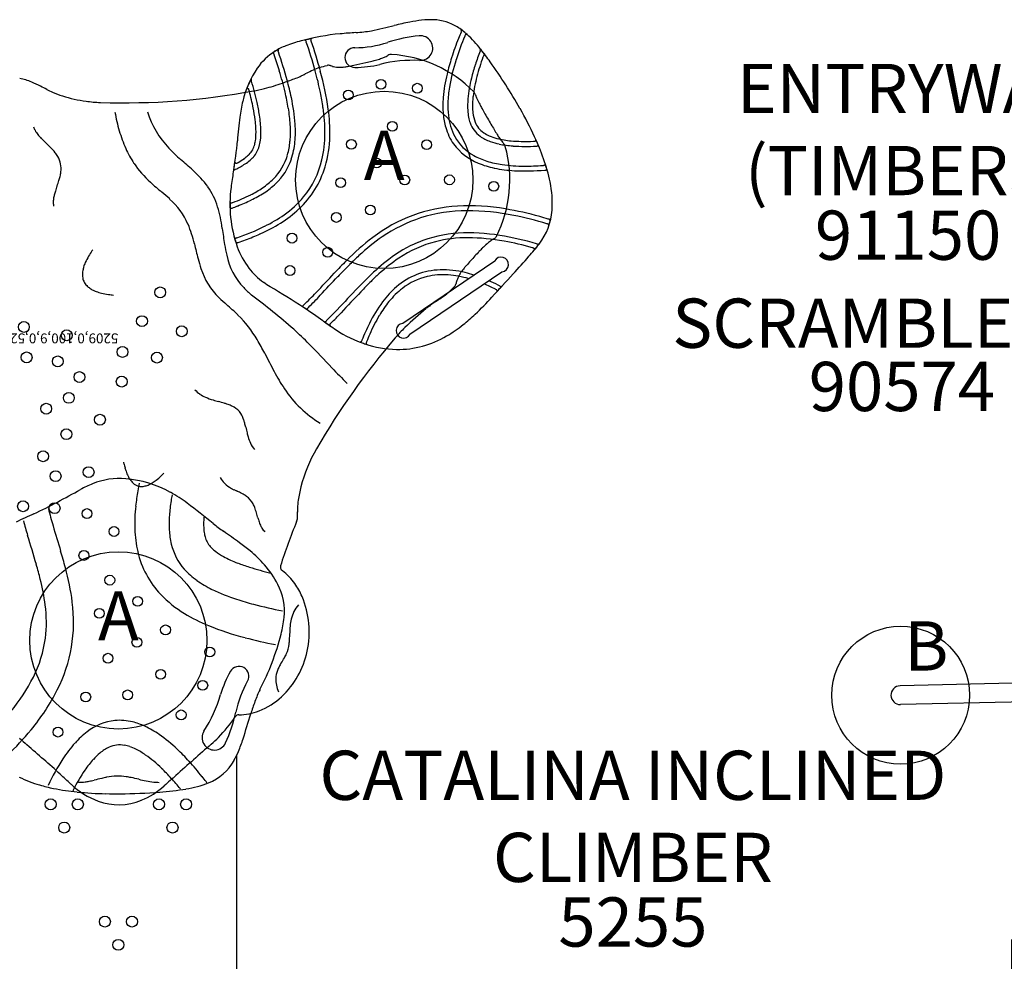
# Model space of a CAD drawing. Extents: x -432 to 709, y 93 to 617.
# Drawn here: x 354 to 454, y 353 to 448 of the extents above; entities that cross this region are included whole.
import ezdxf
from ezdxf.enums import TextEntityAlignment as Align

# ---------------------------------------------------------------- set-up
doc = ezdxf.new("R2010")
doc.units = 0
doc.header["$LTSCALE"] = 12
doc.header["$MEASUREMENT"] = 0
doc.linetypes.add('0', pattern=[0])
for name, color, linetype in [('259', 7, 'CONTINUOUS'), ('GT-COMPONENT_DESCRIPTIONS', 7, 'CONTINUOUS'), ('GT-COMPONENT_LINEWORK', 7, 'CONTINUOUS'), ('GT-COMPONENT_PART_NUMBERS', 7, 'CONTINUOUS'), ('GT-FOOTING_HOLES', 20, 'CONTINUOUS')]:
    doc.layers.add(name, color=color, linetype=linetype)
doc.styles.add('NORMAL', font='romans.shx')
doc.styles.get("Standard").update_dxf_attribs({"font": 'romans.shx'})

msp = doc.modelspace()

# ---------------------------------------------------------------- linework, layer by layer
at = {"layer": 'GT-COMPONENT_LINEWORK'}
for p, q in [((399.87, 440.99), (399.87, 440.99)), ((375.49, 433.03), (375.48, 432.96)), ((401.99, 423.8), (392.66, 417.47)), ((393.39, 416.38), (402.72, 422.71)), ((402.67, 421.19), (402.74, 421.26)), ((384.67, 417.66), (384.76, 417.6)), ((381.87, 397.35), (381.87, 397.35)), ((481.91, 381.54), (443.17, 380.67)), ((481.95, 379.64), (443.22, 378.77)), ((375.65, 377.54), (375.64, 377.53)), ((375.99, 377.73), (375.99, 377.73)), ((375.77, 373.57), (375.77, 330.35)), ((368.43, 370.52), (368.43, 370.52))]:
    msp.add_line(p, q, dxfattribs=at)
for centre, radius in [((390.44, 441.75), 0.5), ((387.13, 440.67), 0.5), ((394.13, 441.35), 0.5), ((391.6, 437.48), 0.5), ((387.44, 435.66), 0.5), ((395.09, 435.62), 0.5), ((390, 433.76), 0.5), ((386.35, 431.76), 0.5), ((392.86, 432.04), 0.5), ((397.4, 432.05), 0.5), ((401.9, 431.39), 0.5), ((389.36, 428.99), 0.5), ((385.91, 428.23), 0.5), ((381.41, 426.13), 0.5), ((385.04, 424.7), 0.5), ((381.2, 422.84), 0.5), ((368.02, 420.62), 0.552), ((366.17, 417.7), 0.552), ((354.17, 417.11), 0.552), ((370.21, 416.67), 0.552), ((358.52, 416.27), 0.552), ((364.19, 414.57), 0.552), ((354.45, 414.02), 0.552), ((357.62, 413.61), 0.552), ((367.69, 414), 0.552), ((359.82, 412.02), 0.552), ((364.11, 411.56), 0.552), ((358.74, 409.91), 0.552), ((356.44, 408.81), 0.552), ((361.9, 407.69), 0.552), ((358.49, 406.22), 0.552), ((356.13, 403.98), 0.552), ((357.4, 401.96), 0.552), ((360.75, 402.37), 0.552), ((354.09, 398.9), 0.552), ((357.29, 398.71), 0.552), ((360.58, 398.16), 0.5), ((363.33, 396.34), 0.5), ((360.27, 393.91), 0.5), ((362.9, 391.4), 0.5), ((365.73, 389.25), 0.5), ((361.83, 388.03), 0.5), ((368.56, 386.35), 0.5), ((365.65, 385.09), 0.5), ((373.06, 384.11), 0.5), ((362.72, 383.47), 0.5), ((368.06, 381.84), 0.5), ((372.34, 380.72), 0.5), ((360.46, 379.54), 0.5), ((364.71, 379.75), 0.5), ((370.15, 377.72), 0.5), ((357.64, 375.97), 0.5)]:
    msp.add_circle(centre, radius, dxfattribs=at)
for centre, radius, start, end in [((402.09, 405.39), 43.56, 101.5558, 103.6733), ((396.2, 434.25), 14.1, 96.6191, 101.5822), ((395.47, 440.91), 7.4, 87.3506, 96.9645), ((395.61, 443.43), 4.88, 58.0478, 87.7024), ((387.06, 460.2), 13.23, 273.6773, 280.4871), ((381.85, 486.81), 40.34, 280.8786, 284.2689), ((394.5, 441.7), 6.94, 47.5223, 57.8127), ((432.12, 433.13), 36.32, 157.4769, 158.5667), ((394.72, 442.02), 6.53, 52.9706, 53.8515), ((398.5, 447.2), 0.12, 31.4028, 53.7967), ((435.72, 431.66), 40.2, 157.37, 157.5104), ((398.49, 447.2), 0.13, 356.0278, 31.0374), ((398.46, 447.2), 0.166, 336.5771, 356.0988), ((394.29, 441.47), 7.24, 48.7895, 52.9188), ((385.78, 432.76), 13.83, 104.4322, 111.1848), ((389.22, 419.63), 27.41, 96.1176, 104.5625), ((388.29, 423.5), 23.41, 103.5984, 103.8797), ((382.7, 446.11), 0.12, 75.9308, 103.8179), ((382.7, 446.1), 0.13, 34.1753, 75.4285), ((388.69, 421.84), 25.12, 102.4447, 103.5915), ((382.67, 446.08), 0.169, 18.3571, 34.5453), ((321.85, 425.25), 64.46, 18.8158, 18.9017), ((337.7, 430.44), 47.78, 15.4078, 19.0585), ((389.18, 419.64), 27.37, 102.1678, 102.4606), ((383.44, 446.28), 0.121, 102.4182, 161.6955), ((383.45, 446.27), 0.138, 161.5191, 186.9059), ((383.48, 446.27), 0.168, 186.5584, 195.9951), ((383.51, 446.28), 0.2, 195.8288, 198.8657), ((322.43, 425.45), 64.34, 18.7475, 18.8335), ((335.51, 429.76), 50.57, 15.2921, 18.8827), ((390.2, 406.28), 40.78, 93.2287, 95.4884), ((395.74, 431.74), 15, 95.38, 107.903), ((394.45, 445.43), 1.25, 267.7958, 95.38), ((426.8, 435.13), 30.64, 158.4194, 162.2919), ((428.22, 434.64), 31.64, 157.717, 162.3159), ((434.71, 432.08), 38.61, 157.7019, 157.8543), ((399.17, 446.65), 0.206, 154.3158, 157.744), ((399.13, 446.67), 0.161, 137.7106, 154.7254), ((399.11, 446.69), 0.131, 110.8271, 137.7067), ((393.48, 440.52), 8.48, 47.6852, 48.8671), ((399.11, 446.7), 0.119, 47.759, 110.9335), ((390.31, 437.23), 13.06, 38.2437, 47.1911), ((382.76, 440.07), 5.9, 121.5387, 145.8356), ((382.87, 439.85), 6.14, 118.3767, 123.1424), ((383.53, 438.66), 7.52, 111.4448, 120.9157), ((383.16, 439.34), 6.73, 117.5093, 118.4355), ((380.11, 445.2), 0.122, 117.815, 166.9112), ((380.13, 445.19), 0.143, 166.7637, 190.0597), ((380.16, 445.2), 0.178, 189.668, 199.2144), ((321.97, 425.29), 61.32, 18.7943, 18.8849), ((334.38, 429.42), 48.24, 15.3092, 18.9049), ((387.78, 444.47), 1, 90.5498, 270.4339), ((387.67, 456.71), 11.25, 270.5498, 287.903), ((425.44, 435.6), 26.69, 159.128, 162.2037), ((430.43, 433.77), 32.01, 159.0594, 159.2574), ((384.2, 432.09), 21.03, 38.9151, 39.1229), ((400.42, 445.28), 0.125, 10.6764, 38.9049), ((400.35, 445.29), 0.202, 338.8609, 347.1439), ((400.4, 445.27), 0.147, 346.768, 10.4766), ((378.21, 427.35), 28.68, 35.5513, 38.776), ((382.28, 430.54), 23.5, 37.4802, 38.9019), ((382.69, 440.14), 5.8, 123.1732, 124.786), ((379.45, 444.81), 0.119, 62.4701, 124.6368), ((379.44, 444.79), 0.136, 31.77, 62.3859), ((379.41, 444.77), 0.178, 18.3449, 31.932), ((323.45, 425.79), 59.27, 18.6334, 18.7304), ((333.44, 429.08), 48.75, 16.7509, 18.7216), ((382.99, 469.85), 26.57, 282.8687, 284.248), ((385.8, 458.7), 15.07, 284.2946, 286.2319), ((387.23, 453.76), 9.93, 286.3023, 287.9195), ((387.96, 451.5), 7.55, 287.9293, 289.7802), ((393.82, 429.19), 15, 87.7958, 103.4716), ((388.64, 449.61), 5.54, 289.8056, 291.9899), ((389.23, 448.14), 3.96, 292.0217, 294.6395), ((389.91, 446.68), 2.35, 294.4348, 299.7795), ((390.39, 445.82), 1.37, 299.9987, 303.8739), ((391.47, 444.22), 0.564, 103.5313, 124.17), ((391.46, 444.23), 0.552, 86.7498, 103.2562), ((390.77, 432.04), 12.76, 44.5143, 86.7406), ((419.3, 437.5), 22.77, 162.2333, 166.5692), ((416.81, 438.2), 19.69, 162.0936, 170.4361), ((423.13, 436.38), 23.76, 160.0089, 164.9797), ((428.37, 434.54), 29.31, 159.9143, 160.1393), ((401.04, 444.54), 0.208, 153.9905, 160.1304), ((400.99, 444.56), 0.159, 138.548, 154.3205), ((400.97, 444.58), 0.131, 111.6395, 138.6605), ((400.97, 444.59), 0.118, 36.9363, 111.7284), ((378.45, 427.58), 28.34, 37.0613, 37.5132), ((357.28, 412.5), 54.34, 29.5341, 35.4676), ((386.32, 437.72), 10.17, 146.1392, 166.934), ((345.37, 432.59), 36.31, 13.3396, 16.8709), ((393.4, 421.84), 23.51, 113.5159, 116.9384), ((351.33, 434.11), 33.66, 11.6507, 15.5415), ((384.64, 441.98), 1.54, 110.2483, 113.5842), ((384.51, 442.31), 1.19, 104.4616, 110.1627), ((366.06, 514.43), 73.25, 284.3545, 284.9623), ((356.4, 435.31), 28.95, 7.7832, 15.6093), ((385.11, 443.12), 0.561, 72.2064, 104.7816), ((384.98, 443.63), 0.0289, 104.9758, 105.1882), ((385.11, 443.09), 0.584, 68.1456, 72.4449), ((385.92, 445.13), 1.6, 248.3289, 255.4187), ((386.08, 445.75), 2.25, 255.3409, 261.7114), ((386.2, 446.55), 3.06, 261.6568, 267.4208), ((386.25, 447.28), 3.79, 267.282, 270.2755), ((386.24, 447.79), 4.3, 270.264, 276.3468), ((386.16, 448.62), 5.14, 276.2683, 280.0138), ((382.65, 468.63), 25.45, 279.9608, 281.4225), ((378.33, 490.23), 47.47, 281.3651, 282.8639), ((387.71, 454.71), 11.25, 270.4339, 283.4716), ((419.72, 437.38), 20.71, 162.0734, 166.0322), ((352.67, 436.68), 5.77, 66.557, 79.2458), ((386.4, 437.77), 10.21, 153.7491, 158.0739), ((385.78, 438.07), 9.53, 153.3565, 153.6984), ((377.38, 442.28), 0.131, 153.4587, 171.0141), ((377.4, 442.28), 0.151, 170.9544, 183.0102), ((377.43, 442.28), 0.185, 182.9759, 191.1814), ((377.49, 442.29), 0.246, 191.0868, 196.9314), ((338.25, 430.53), 40.72, 16.484, 16.6825), ((347.04, 433.05), 31.57, 12.514, 16.6229), ((371.76, 467.51), 27.06, 288.7251, 291.411), ((350.28, 433.85), 31.74, 11.8927, 15.1689), ((374.43, 460.7), 19.76, 291.4003, 293.2866), ((377.7, 453.08), 11.46, 293.3244, 295.167), ((379.43, 449.36), 7.35, 295.2802, 296.8183), ((412.09, 439.14), 15.38, 166.2737, 175.2373), ((412.57, 439.07), 13.36, 165.6449, 174.8174), ((413.58, 438.89), 13.88, 164.7693, 173.3092), ((346.91, 423.27), 20.36, 63.8931, 66.6734), ((349.74, 429.09), 13.89, 60.8635, 63.819), ((359.71, 447.01), 6.62, 240.9608, 246.5465), ((364.35, 511.71), 71.84, 268.0852, 280.5304), ((387.05, 437.5), 10.92, 158.0486, 159.9963), ((376.91, 441.19), 0.126, 149.0605, 160.0743), ((376.9, 441.2), 0.116, 56.6391, 149.4933), ((376.89, 441.18), 0.137, 33.3153, 56.9504), ((376.84, 441.15), 0.192, 18.797, 33.2558), ((376.73, 441.11), 0.318, 15.1684, 19.27), ((345.49, 432.59), 32.7, 14.9622, 15.2597), ((352.76, 434.44), 25.19, 11.2184, 15.1502), ((374.22, 458.52), 17.74, 280.5889, 284.3094), ((372.62, 464.81), 24.24, 284.3009, 288.8378), ((409.8, 439.42), 12.57, 170.6518, 177.9352), ((361.14, 450.27), 10.17, 246.4391, 252.5722), ((362.31, 453.98), 14.06, 252.5646, 262.5695), ((362.47, 454.82), 14.92, 262.3679, 268.0002), ((391.44, 436.35), 15.48, 166.2688, 172.2898), ((357.25, 435.4), 24.1, 9.374, 13.3702), ((362.67, 436.37), 19.1, 4.0112, 12.1627), ((360.07, 435.91), 24.73, 8.127, 11.6619), ((406.66, 439.59), 9.93, 175.2192, 185.0918), ((407.01, 439.59), 7.77, 174.916, 183.6186), ((408.26, 439.54), 8.53, 173.5199, 180.5103), ((399.44, 440.57), 0.602, 17.6244, 44.4994), ((402.78, 441.63), 2.9, 197.7836, 200.2818), ((404.06, 442.1), 4.26, 200.2616, 202.2284), ((405.92, 442.87), 6.28, 202.2354, 204.5861), ((408.95, 444.24), 9.6, 204.5143, 206.3318), ((361.18, 436.1), 16.61, 7.0121, 11.2824), ((358.42, 435.62), 19.91, 8.6849, 12.3998), ((364.5, 436.56), 16.77, 3.7284, 9.4875), ((367.19, 436.83), 17.56, 359.6939, 8.4246), ((367.53, 436.86), 17.72, 358.7686, 7.6944), ((406.05, 439.57), 8.82, 177.9899, 186.3332), ((404.48, 439.43), 5.24, 183.6397, 191.3224), ((405.67, 439.54), 5.94, 180.7391, 186.8076), ((413.09, 446.28), 14.21, 206.2928, 207.7246), ((419.58, 449.66), 21.54, 207.6516, 208.7582), ((438.17, 459.85), 42.74, 208.7571, 209.5794), ((372.91, 421.08), 36.52, 24.847, 29.9004), ((381.7, 442.14), 18.56, 190.0119, 195.9542), ((375.83, 441.86), 9.56, 197.6138, 223.6279), ((419.86, 432.7), 44.13, 172.5536, 175.6852), ((366.32, 436.73), 11.44, 3.2815, 7.0158), ((366.35, 436.76), 11.9, 1.2572, 8.9974), ((403.97, 439.35), 7.23, 185.1044, 195.9039), ((403.04, 439.16), 5.78, 185.5961, 208.0316), ((403.17, 439.16), 3.91, 191.2328, 199.754), ((403.41, 439.24), 3.65, 186.3168, 201.2978), ((488.88, 488.62), 101.04, 209.5739, 210.3625), ((357.3, 438.19), 2.28, 199.6998, 209.0139), ((358.11, 438.66), 3.22, 209.4012, 218.5872), ((376.92, 440.77), 13.58, 195.9696, 204.058), ((369.16, 436.88), 8.59, 359.998, 3.3228), ((371.39, 436.88), 6.86, 353.231, 1.2228), ((370.3, 436.92), 10.95, 354.9836, 3.8372), ((370.29, 436.92), 11.46, 354.8985, 3.9158), ((402.37, 438.88), 5.56, 195.7413, 214.9494), ((402.13, 438.75), 2.79, 199.0741, 234.4884), ((402.14, 438.75), 2.29, 201.3944, 236.5818), ((438.35, 459.02), 42.47, 210.361, 211.1894), ((359.99, 440.16), 5.63, 218.5585, 224.0262), ((368.7, 448.65), 17.78, 224.1938, 226.4345), ((336.62, 439.52), 39.4, 350.2765, 354.907), ((371.99, 436.84), 5.76, 351.6566, 0.4007), ((374, 436.57), 4.23, 344.5786, 353.1256), ((372.89, 436.77), 11.86, 346.8573, 359.8286), ((373.38, 436.72), 11.87, 343.6631, 358.8378), ((402.2, 438.8), 4.87, 208.9139, 241.3547), ((402.92, 439.88), 4.17, 234.6283, 250.6469), ((402.84, 439.75), 3.52, 236.0369, 246.4287), ((403.58, 441.46), 5.38, 246.4352, 255.3804), ((420.16, 448), 21.21, 211.1983, 212.662), ((404.45, 444.84), 8.87, 255.4969, 264.9029), ((412.25, 442.93), 11.82, 212.6491, 214.7702), ((408.65, 440.43), 7.43, 214.8212, 216.9125), ((383.6, 425.92), 24.78, 19.4635, 25.068), ((406.05, 436.1), 0.12, 305.7232, 23.9836), ((379.78, 424.26), 28.94, 23.9086, 24.2639), ((337.21, 415.61), 27.85, 45.1681, 46.3491), ((352.43, 430.86), 6.31, 38.7011, 45.4706), ((374.27, 439.62), 10.69, 204.1806, 213.4788), ((381.3, 446.94), 17.03, 223.314, 228.8393), ((375.54, 436.12), 2.13, 311.7913, 343.2519), ((375.56, 436.12), 2.6, 317.8351, 345.1758), ((374.31, 436.51), 3.42, 343.0013, 351.5581), ((373.93, 436.6), 7.3, 343.8789, 354.9996), ((374.07, 436.58), 7.66, 341.5285, 354.9408), ((402.44, 439.05), 5.71, 215.9115, 248.241), ((403.87, 442.38), 6.84, 250.1091, 257.9966), ((390.76, 432.05), 12.77, 333.272, 15.4318), ((404.62, 445.97), 10.51, 258.0855, 265.8368), ((406.47, 438.8), 4.71, 216.9491, 219.7148), ((405.06, 437.64), 2.89, 219.7917, 222.3154), ((402.48, 435.29), 0.606, 15.5588, 42.4526), ((404.95, 449.5), 13.55, 264.5392, 268.9147), ((405.1, 452.89), 17.45, 265.9146, 273.7377), ((405.07, 453.56), 17.62, 268.7821, 272.8104), ((404.94, 457.51), 21.56, 272.6181, 272.8941), ((406.02, 436.16), 0.186, 272.5973, 283.7472), ((406.04, 436.12), 0.142, 283.7316, 306.2034), ((380.97, 424.78), 27.64, 22.8112, 23.9125), ((404.85, 459.18), 23.74, 273.3408, 273.585), ((406.35, 435.31), 0.179, 82.268, 92.7702), ((406.35, 435.28), 0.21, 92.4968, 93.6062), ((406.35, 435.34), 0.144, 64.7532, 82.3353), ((406.36, 435.36), 0.124, 22.9287, 64.9915), ((382.41, 425.39), 26.07, 22.5978, 22.7993), ((354.68, 432.67), 3.42, 30.7621, 38.6073), ((355.6, 433.2), 2.35, 351.5557, 31.1974), ((106.08, 133.75), 399.91, 48.4477, 48.6861), ((372.79, 439.54), 6.53, 298.7571, 305.3593), ((374.31, 437.38), 3.88, 305.4226, 312.9122), ((373.82, 438.01), 5.18, 303.0378, 310.0462), ((374.95, 436.66), 3.42, 310.0438, 317.9188), ((375.56, 436.11), 5.6, 314.8673, 344.0018), ((375.56, 436.11), 6.11, 313.3002, 341.2599), ((375.53, 436.14), 9.15, 320.4499, 346.9656), ((403.21, 440.48), 6.83, 240.732, 252.8952), ((391.25, 428.56), 16.69, 11.3209, 19.6825), ((374.05, 439.56), 10.47, 213.891, 227.8119), ((364.9, 425.63), 9.8, 35.7602, 48.9585), ((270.28, 449.92), 106.56, 350.8818, 351.1237), ((375.62, 432.93), 0.151, 121.1247, 144.4363), ((375.66, 432.88), 0.214, 115.1432, 121.7359), ((307.12, 444.14), 69.26, 351.146, 351.2769), ((370.44, 443.91), 11.99, 295.3038, 295.8562), ((329.69, 440.68), 46.42, 351.2751, 351.5709), ((375.73, 433.85), 0.118, 171.4021, 255.6033), ((372.06, 440.73), 8.42, 295.3681, 302.9945), ((375.74, 433.87), 0.133, 255.2343, 278.0631), ((375.74, 433.9), 0.163, 277.9955, 291.6672), ((375.72, 433.94), 0.209, 291.4298, 298.4921), ((371.69, 441.45), 8.73, 298.2028, 299.0035), ((375.55, 436.12), 9.62, 313.0723, 343.4394), ((403.81, 442.12), 9.07, 247.4132, 258.2045), ((404.16, 443.47), 9.97, 252.7028, 261.9147), ((404.69, 446.46), 13.5, 258.2895, 267.0289), ((404.94, 448.88), 15.44, 261.8862, 270.1747), ((405.1, 454.87), 21.92, 267.1045, 275.2085), ((405.05, 455.58), 22.14, 269.832, 274.7686), ((404.71, 461.2), 27.77, 274.5073, 274.7119), ((406.98, 433.7), 0.174, 274.2698, 288.4843), ((406.99, 433.67), 0.136, 288.3993, 315.7153), ((407, 433.66), 0.12, 315.6663, 17.6588), ((404.62, 462.3), 29.37, 274.8337, 275.0235), ((389.15, 427.9), 18.88, 17.3971, 17.8686), ((389.91, 428.14), 18.08, 15.7863, 17.4026), ((407.21, 432.87), 0.179, 86.018, 95.3447), ((407.21, 432.9), 0.143, 62.3793, 86.4238), ((407.22, 432.92), 0.122, 15.7115, 62.4253), ((390.92, 428.43), 17.03, 15.4148, 15.7703), ((350.85, 434.11), 7.2, 342.7022, 346.246), ((353.77, 433.4), 4.2, 346.2701, 352.5786), ((413.67, 426.52), 38.75, 170.5731, 172.9547), ((375.6, 432.94), 0.127, 144.6536, 170.693), ((374.23, 437.47), 7.5, 303.9771, 314.8025), ((376.54, 424.85), 20.1, 160.906, 162.4979), ((338.33, 438.09), 20.34, 340.8733, 342.4945), ((385.17, 451.62), 26.87, 227.5132, 230.8093), ((366.89, 427.2), 7.27, 16.8754, 34.8097), ((387.63, 429.52), 12.53, 171.9425, 199.9259), ((372.19, 440.51), 11.17, 296.6815, 303.9142), ((374.16, 437.55), 8.12, 302.9438, 313.5073), ((397.43, 429.69), 10.41, 356.1004, 11.8982), ((359.78, 429.72), 2.63, 171.3794, 179.6812), ((361.11, 429.54), 3.97, 165.8686, 171.5684), ((363.75, 428.89), 6.69, 162.5398, 166.0255), ((353.63, 413.18), 22.85, 47.7895, 50.4121), ((364.3, 424.73), 7.12, 23.2615, 48.9437), ((369.15, 446.62), 17.99, 290.3509, 296.608), ((372.07, 440.72), 11.91, 295.8549, 303.0916), ((374.65, 436.95), 10.34, 305.1646, 320.0664), ((359.12, 429.72), 1.96, 179.5355, 190.266), ((363.09, 425.99), 11.26, 11.4202, 17.1602), ((388.81, 429.45), 13.69, 178.412, 179.1716), ((375.24, 429.82), 0.119, 178.4965, 246.9033), ((388.16, 429.45), 13.05, 179.1597, 181.4897), ((375.25, 429.02), 0.13, 126.3127, 168.3903), ((387.91, 429.45), 12.79, 181.4938, 181.9117), ((375.24, 429.02), 0.12, 168.943, 181.8908), ((375.28, 428.99), 0.17, 109.1836, 126.6652), ((375.25, 429.84), 0.134, 246.7401, 273.5749), ((365.79, 455.24), 27.74, 289.8775, 290.0853), ((375.24, 429.87), 0.165, 273.4248, 287.4093), ((375.23, 429.91), 0.208, 287.1147, 290.5049), ((366.36, 453.7), 25.6, 290.4596, 290.693), ((367.14, 451.63), 23.89, 290.0246, 291.4748), ((369.26, 446.4), 18.25, 291.2597, 295.9983), ((373.95, 437.81), 11.94, 301.8138, 313.1268), ((399.02, 414.01), 15.39, 92.9945, 127.6857), ((399.39, 407.57), 21.84, 80.2635, 93.0948), ((398, 398.18), 31.33, 74.137, 80.6522), ((353.47, 424.05), 21.08, 8.3846, 11.4227), ((372.33, 440.25), 14.37, 296.0083, 305.1681), ((399.04, 414.01), 14.89, 107.9007, 124.6693), ((399.22, 412.95), 15.96, 90.1459, 107.3469), ((399.24, 405.63), 23.28, 78.373, 90.1405), ((397.17, 394.7), 34.41, 72.8923, 78.6727), ((401.51, 429.4), 6.32, 322.2597, 356.1905), ((396.44, 392.06), 37.64, 73.0428, 74.3992), ((395.52, 388.96), 40.88, 72.9444, 73.0792), ((407.56, 428.2), 0.17, 252.4174, 268.8717), ((407.56, 428.17), 0.133, 268.8148, 300.2157), ((407.56, 428.15), 0.12, 300.3861, 348.3881), ((401.26, 429.43), 6.55, 347.3291, 348.5301), ((361.35, 423.48), 10.33, 17.3176, 23.1839), ((471.24, 440.55), 97.85, 187.8891, 188.8597), ((368.02, 449.18), 24.29, 288.6905, 295.8916), ((371.32, 442.06), 16.94, 293.7959, 301.7962), ((395.46, 388.78), 40.57, 72.9046, 73.0407), ((407.34, 427.39), 0.17, 60.2535, 71.8558), ((407.33, 427.36), 0.199, 71.5306, 72.9328), ((407.36, 427.42), 0.137, 33.2034, 60.583), ((407.37, 427.43), 0.121, 341.7282, 33.2393), ((401.78, 429.3), 6.01, 341.5239, 342.7403), ((401.54, 429.37), 6.26, 342.77, 347.3494), ((352.75, 420.79), 19.34, 14.2268, 17.3335), ((386.49, 429.22), 11.35, 195.2978, 195.9665), ((375.66, 426.26), 0.121, 195.5714, 253.0877), ((386.1, 429.1), 10.94, 195.9511, 198.5707), ((375.66, 426.27), 0.139, 252.8921, 277.3979), ((375.66, 426.3), 0.169, 277.0612, 286.1623), ((375.65, 426.33), 0.199, 286.0072, 288.962), ((364.1, 460), 35.79, 288.9325, 289.0871), ((368.05, 449.3), 24.89, 290.3307, 293.9695), ((405.17, 405.79), 25.66, 127.3467, 135.2954), ((402.37, 409.16), 20.78, 124.5945, 132.9892), ((399.05, 413.88), 12.77, 93.373, 112.2655), ((399.27, 412.48), 13.69, 89.9876, 103.9456), ((399.4, 407.78), 18.88, 80.5403, 93.3587), ((399.25, 405.9), 20.26, 79.4763, 89.9222), ((402.45, 424.89), 1.28, 115.357, 120.3725), ((401.66, 426.56), 0.561, 295.0755, 298.5596), ((401.67, 426.55), 0.55, 298.3123, 333.2824), ((397.98, 398.01), 28.75, 73.2746, 80.9465), ((496.5, 456.18), 128.71, 193.7669, 194.4586), ((389.4, 427.83), 15.02, 188.9783, 193.1434), ((385.81, 429.01), 10.63, 198.5767, 199.2556), ((375.88, 425.54), 0.12, 158.2949, 199.1312), ((375.89, 425.53), 0.133, 122.4748, 157.9492), ((375.91, 425.5), 0.173, 108.5074, 122.7359), ((383.54, 428.07), 8.2, 200.1307, 217.4378), ((364.05, 460.16), 36.47, 288.8981, 289.0485), ((365.93, 454.83), 30.81, 288.9855, 290.457), ((399.48, 413.2), 13.57, 112.8862, 127.4403), ((398.94, 414.22), 11.92, 104.4341, 124.0528), ((413.18, 412.55), 17.68, 134.6613, 136.3026), ((408.36, 417.46), 10.8, 131.9213, 134.7388), ((405.63, 420.49), 6.72, 130.157, 131.8971), ((404.34, 422.04), 4.7, 125.0979, 130.3559), ((403.05, 423.88), 2.46, 120.3709, 124.9455), ((397.61, 396.51), 29.8, 74.009, 79.6801), ((391.36, 437.05), 19.03, 317.8668, 322.7514), ((396.18, 391.2), 35.29, 73.9835, 74.155), ((405.86, 424.92), 0.21, 70.5001, 74.03), ((405.88, 424.96), 0.164, 54.8943, 70.8499), ((405.9, 424.99), 0.132, 27.3141, 54.9221), ((392.14, 436.55), 18.09, 320.0086, 320.6051), ((405.91, 425), 0.119, 320.0359, 27.4251), ((395.19, 434.04), 14.14, 320.5996, 321.4277), ((395.9, 390.23), 36.8, 73.4983, 73.6571), ((397.21, 432.44), 11.57, 321.3862, 323.0397), ((406.4, 425.68), 0.167, 252.6202, 272.8023), ((406.4, 425.64), 0.129, 272.7366, 309.251), ((398.35, 431.58), 10.14, 323.0673, 323.5779), ((406.41, 425.63), 0.12, 309.6644, 323.5578), ((366.19, 421.11), 6.31, 149.6005, 156.3561), ((368.63, 419.7), 9.13, 145.7916, 149.7351), ((370.2, 418.67), 11, 145.2634, 145.9225), ((386.7, 427.88), 15.32, 194.5371, 198.3643), ((381.38, 425.78), 6.75, 191.718, 223.7626), ((409.88, 400.82), 32, 132.6553, 134.9861), ((401.95, 409.69), 17.36, 123.9111, 132.4536), ((433.91, 393.09), 46.11, 137.368, 138.9969), ((422.37, 403.75), 30.4, 136.2583, 137.4102), ((402.65, 423.46), 0.75, 275.4244, 152.9387), ((38.64, 751.87), 491.81, 317.9554, 318.2353), ((363.16, 422.29), 3.05, 162.9725, 169.2979), ((364.28, 421.95), 4.23, 156.4009, 162.9798), ((378.84, 425.13), 7, 197.2349, 226.2077), ((382.8, 427.64), 7.36, 218.2857, 234.3957), ((426.01, 384.71), 55.3, 134.9554, 136.8034), ((426.69, 384.05), 55.74, 135.0179, 136.7994), ((404.31, 406.82), 21.56, 127.3253, 134.4759), ((410.29, 413.99), 14.58, 141.4869, 142.4089), ((405.92, 417.48), 8.99, 139.278, 141.5369), ((362.55, 422.4), 2.44, 169.2026, 176.9258), ((362.04, 422.43), 1.92, 176.8548, 186.3515), ((361.69, 422.39), 1.57, 186.2629, 204.0414), ((-406.27, 1164.12), 1084.95, 316.74106, 316.88249), ((-824.8, 1556.41), 1659.08, 316.7827, 316.87225), ((418.16, 392.41), 41.55, 134.1794, 136.3052), ((408.3, 402.5), 26.95, 132.0899, 134.442), ((396.63, 415.9), 7.01, 91.407, 131.1196), ((396.61, 415.95), 6.46, 103.3574, 128.1638), ((396.72, 415.23), 7.18, 85.7581, 102.8989), ((396.68, 413.43), 9.48, 75.9389, 91.3753), ((396.51, 412.27), 10.15, 73.6981, 85.7628), ((400.59, 421.01), 2.57, 156.0357, 163.7506), ((401.48, 420.61), 3.55, 149.4105, 156.0149), ((402.36, 420.09), 4.58, 142.3485, 149.4148), ((396.08, 410.51), 12.46, 72.1963, 76.4829), ((286.63, 526.72), 156.86, 317.1942, 318.3652), ((361.63, 422.37), 1.51, 204.2487, 210.7666), ((361.75, 422.45), 1.65, 211.0235, 227.6754), ((362.11, 422.85), 2.19, 227.6303, 238.2777), ((384.71, 428.93), 11.34, 223.6106, 229.154), ((386.74, 432.87), 13.89, 233.7585, 237.1189), ((328.22, 335.7), 99.54, 56.8977, 59.1997), ((871.33, -35.29), 664.68, 136.63426, 136.90081), ((419.97, 390.63), 43.59, 134.469, 136.4047), ((398.34, 413.88), 9.66, 130.8371, 143.2393), ((397.84, 414.36), 8.47, 128.0413, 141.0825), ((449.41, 368.86), 73.44, 134.5262, 135.2035), ((397.52, 421.62), 0.564, 314.7714, 351.3715), ((397.89, 421.24), 0.0289, 314.4174, 314.4964), ((399.7, 421.27), 1.65, 163.7909, 170.7349), ((393.79, 404.35), 18.54, 63.4515, 67.4452), ((393.62, 404.01), 19.42, 63.2997, 66.4263), ((311.81, 503.42), 122.54, 317.6129, 317.8547), ((392.79, 402.3), 21.32, 62.9452, 63.3523), ((392.59, 401.91), 21.75, 62.6889, 62.9492), ((402.65, 421.39), 0.167, 241.9292, 261.3637), ((402.64, 421.35), 0.13, 261.3101, 297.3656), ((402.65, 421.34), 0.12, 297.7541, 317.847), ((362.5, 423.47), 2.93, 238.2662, 245.5867), ((362.89, 424.32), 3.87, 245.5369, 249.2192), ((363.25, 425.31), 4.91, 249.4379, 256.0766), ((363.81, 427.62), 7.29, 256.1194, 261.6932), ((364.24, 430.37), 10.07, 261.5766, 264.542), ((387.7, 434.14), 19.63, 225.7595, 228.7591), ((337.96, 367.63), 65.78, 48.4672, 53.2759), ((357.77, 445.39), 35.98, 313.6185, 316.4707), ((356.1, 447.05), 38.84, 313.9737, 316.5161), ((1053.65, -206.24), 914.11, 136.69901, 136.88312), ((382.76, 440.16), 24.37, 302.8961, 306.1224), ((396.27, 421.67), 1.47, 306.0777, 309.5056), ((396.46, 421.45), 1.19, 309.3931, 315.0454), ((376.03, 443.89), 34.99, 313.273, 317.2307), ((392.75, 402.23), 20.9, 63.237, 63.5125), ((402.08, 420.72), 0.19, 57.9729, 63.3987), ((402.09, 420.75), 0.16, 45.4968, 58.1945), ((402.11, 420.76), 0.133, 18.3903, 45.661), ((334.51, 482.74), 91.83, 317.4964, 317.5977), ((402.12, 420.77), 0.119, 317.6158, 18.4667), ((357.92, 399.85), 25.79, 45.7568, 49.2505), ((382.42, 419.35), 0.123, 237.2725, 280.8565), ((356.21, 378.98), 48.01, 56.8787, 56.9972), ((356.37, 379.23), 47.71, 56.2609, 56.8784), ((382.42, 419.37), 0.142, 280.7495, 303.1143), ((382.4, 419.4), 0.179, 302.8454, 313.5549), ((365.51, 437.39), 24.85, 313.2059, 313.4349), ((347.82, 366.46), 63.07, 54.3794, 56.5527), ((383.11, 418.9), 0.171, 133.0623, 148.7605), ((364.38, 438.58), 27, 313.6013, 313.809), ((401.85, 411.27), 14.03, 143.3033, 153.7794), ((400.43, 412.23), 11.82, 140.924, 149.1963), ((408.45, 402.11), 21.55, 128.0184, 128.4502), ((406.12, 405.11), 17.76, 126.5512, 128.0658), ((402.16, 410.46), 11.1, 124.728, 126.598), ((399.38, 414.48), 6.21, 122.9536, 124.7407), ((367.61, 409.83), 11.88, 30.2911, 45.6352), ((355.8, 378.39), 48.73, 56.0793, 56.2614), ((383.08, 418.92), 0.134, 148.6399, 179.5389), ((383.07, 418.92), 0.119, 179.6507, 235.9436), ((352.27, 450.79), 46.44, 314.6557, 316.5687), ((350.77, 452.24), 49.03, 314.8716, 316.5833), ((404.38, 409.86), 16.43, 149.1804, 156.5968), ((411.33, 398.48), 26.18, 128.4626, 134.8155), ((386.03, 433.28), 20.41, 308.6927, 313.2415), ((405.82, 447.52), 36.6, 234.4771, 236.9991), ((384.74, 417.76), 0.122, 235.1479, 280.447), ((384.74, 417.78), 0.141, 280.3551, 303.8056), ((425.12, 475.1), 70.26, 234.9331, 235.0369), ((384.72, 417.81), 0.175, 303.5059, 313.4304), ((361.48, 441.56), 33.41, 314.3732, 314.5413), ((384.7, 417.83), 0.203, 313.1645, 314.3958), ((413.07, 457.82), 49.18, 235.0058, 235.4508), ((406.06, 447.65), 36.83, 235.4624, 235.6972), ((385.38, 417.32), 0.132, 150.9751, 183.4438), ((385.37, 417.32), 0.119, 183.5999, 235.5902), ((385.41, 417.31), 0.17, 134.0505, 151.0396), ((360.26, 442.8), 35.64, 314.614, 314.7708), ((407.39, 408.44), 20.25, 153.5261, 158.8141), ((406.44, 403.4), 19.25, 134.8127, 139.0859), ((392.73, 416.72), 0.75, 95.4244, 332.9387), ((390.14, 428.09), 13.79, 300.3852, 308.8491), ((355.42, 387.95), 39, 44.677, 47.8748), ((392.39, 426.39), 11.57, 235.8097, 268.1918), ((408.81, 407.85), 21.29, 156.3659, 158.6518), ((392.17, 424.43), 9.6, 269.1345, 300.9738), ((356.81, 403.34), 24.48, 26.9612, 30.6523), ((283.35, 317.3), 139.92, 43.1363, 44.497), ((446.8, 368.58), 72.55, 139.1757, 150.0974), ((388.35, 415.7), 0.121, 249.0181, 299.8127), ((392.52, 426.45), 11.66, 248.8083, 249.426), ((388.34, 415.71), 0.137, 299.7717, 326.762), ((392.46, 426.29), 11.49, 249.4206, 251.9156), ((388.31, 415.73), 0.17, 326.4369, 337.8853), ((410.54, 407.17), 23.65, 158.6941, 158.9255), ((388.29, 415.74), 0.199, 337.5649, 338.9538), ((392.43, 426.19), 11.38, 251.9176, 252.5845), ((389.1, 415.45), 0.169, 158.3349, 175.7567), ((389.07, 415.45), 0.132, 175.8006, 206.7877), ((410.21, 407.3), 22.79, 158.6261, 158.8694), ((389.06, 415.45), 0.12, 206.9598, 252.4447), ((490.35, 471.09), 125.26, 206.8895, 207.8372), ((397.03, 421.83), 19.74, 207.8904, 213.8483), ((445.38, 469.96), 82.7, 223.5583, 225.1078), ((373.61, 412.62), 2.8, 222.3944, 235.6809), ((374.18, 413.49), 3.85, 235.9634, 245.9485), ((390.28, 417.24), 11.58, 213.5398, 238.7602), ((375.34, 416.15), 6.74, 246.1974, 253.2853), ((378.84, 427.5), 18.62, 252.9974, 254.7583), ((367.02, 384.11), 26.35, 73.4851, 74.7625), ((371.93, 400.75), 9, 71.4256, 73.3446), ((373.33, 404.87), 4.65, 65.8876, 71.6296), ((374.06, 406.47), 2.89, 59.5139, 65.9523), ((374.52, 407.22), 2.01, 33.2409, 60.1903), ((373.83, 406.83), 2.81, 17.0994, 32.1797), ((371.39, 405.99), 5.39, 14.6472, 17.9236), ((363.12, 403.84), 13.93, 12.786, 14.6255), ((417.57, 416.14), 41.89, 192.708, 193.4961), ((384.36, 408.18), 7.74, 193.5827, 196.6944), ((381.47, 407.28), 4.72, 196.3549, 204.6193), ((380.05, 406.63), 3.15, 204.5726, 218.8782), ((397.7, 396.82), 15.92, 150.1295, 165.2889), ((373.78, 405.46), 9.72, 192.3759, 193.0888), ((372.43, 405.13), 8.32, 193.0028, 196.307), ((370.45, 404.55), 6.26, 196.3066, 199.5698), ((368.82, 403.96), 4.53, 199.4309, 206.0742), ((361.78, 408.82), 9.32, 311.7606, 315.2826), ((366.51, 388.26), 13.99, 112.5222, 118.0852), ((363.9, 394.56), 7.17, 85.0165, 112.5747), ((363.5, 390.28), 11.47, 61.024, 84.8708), ((367.49, 403.31), 3.05, 206.0076, 213.4736), ((366.8, 402.85), 2.21, 213.5093, 219.4709), ((366.39, 402.49), 1.67, 219.0367, 232.9007), ((366.11, 402.12), 1.21, 232.7675, 274.173), ((395.92, 395.4), 30.61, 168.9855, 170.457), ((365.84, 403.35), 2.48, 287.7712, 297.6311), ((365.46, 404.11), 3.32, 297.2864, 299.1525), ((365.04, 404.84), 4.17, 299.3814, 306.2076), ((363.74, 406.6), 6.36, 306.2525, 311.8595), ((376.28, 403.02), 2.48, 209.2624, 225.8917), ((376.84, 403.65), 3.33, 226.5529, 241.6336), ((-245.2, 1515.47), 1268.51, 298.37149, 298.49201), ((390.08, 396.33), 24.69, 170.3307, 173.9695), ((366.08, 402.61), 1.7, 274.0692, 287.7449), ((361.8, 387.11), 15.07, 53.4801, 61.2179), ((392.55, 395.95), 23.69, 170.0246, 171.4748), ((378.36, 406.31), 6.4, 240.9447, 243.4596), ((381.65, 412.9), 13.76, 243.4525, 244.6518), ((363.93, 375.13), 27.96, 64.0447, 64.9612), ((373.74, 395.28), 5.55, 60.811, 64.0182), ((374.82, 397.18), 3.36, 54.178, 61.1083), ((394.31, 397.73), 12.4, 165.3745, 171.7243), ((334.04, 443.83), 50.35, 294.8522, 297.8736), ((386.96, 396.72), 18.05, 171.2597, 175.9983), ((330.37, 345.4), 67.29, 50.2591, 53.1026), ((375.51, 398.12), 2.2, 27.822, 54.5226), ((374.62, 397.64), 3.21, 20.6349, 27.9239), ((390.35, 398.32), 8.4, 171.8094, 177.3551), ((385.03, 332.34), 72.25, 114.3862, 115.9772), ((391.83, 407.18), 36.18, 193.6185, 196.4707), ((382.17, 397.11), 16.74, 173.7959, 181.7962), ((372.65, 396.9), 5.31, 17.5533, 20.6411), ((368.99, 395.77), 9.14, 15.6377, 17.3824), ((309.88, 379.41), 70.48, 15.0551, 15.4913), ((386.87, 398.51), 4.91, 177.7151, 182.2499), ((360.34, 397.22), 21.65, 2.509, 2.927), ((376.29, 397.92), 5.68, 1.3252, 2.4446), ((378.57, 397.98), 3.41, 359.4476, 1.2761), ((399.25, 409.24), 46.64, 194.6557, 196.5687), ((380.63, 397.14), 11.71, 175.8549, 183.0916), ((380.65, 397.14), 8.22, 175.3681, 182.9945), ((395.89, 426.51), 36.99, 232.5357, 234.5875), ((388.33, 400.6), 10.78, 195.4896, 196.4099), ((383.71, 399.23), 5.96, 196.3141, 198.7625), ((381.8, 398.57), 3.94, 198.6886, 202.2978), ((380.75, 398.14), 2.81, 202.2033, 207.1147), ((444.14, 372.25), 67.14, 158.0538, 162.134), ((380.61, 397.85), 1.36, 338.2898, 354.4034), ((379.39, 397.97), 2.58, 354.4126, 359.4246), ((1396.29, 709.49), 1085.15, 196.74106, 196.88249), ((377.17, 396.96), 11.74, 181.8138, 193.1268), ((376.85, 396.91), 7.92, 182.9438, 193.5073), ((377.41, 396.97), 4.98, 183.0378, 190.0462), ((375.68, 396.67), 3.22, 190.0438, 197.9188), ((316.75, 313.47), 101, 54.019, 55.1559), ((380.17, 397.84), 2.16, 207.083, 212.2616), ((379.7, 397.53), 1.6, 211.8231, 229.2505), ((-281.23, 202.77), 664.48, 16.63426, 16.90081), ((374.9, 396.42), 5.91, 193.3002, 221.2599), ((374.9, 396.41), 2.4, 197.8351, 225.1758), ((364.16, 378.85), 20.24, 50.0751, 53.8977), ((305.16, 378.43), 55.1, 14.9554, 16.8034), ((374.91, 396.42), 9.42, 193.0723, 223.4394), ((376.08, 397.53), 4.03, 224.5786, 233.1256), ((377.65, 399.64), 6.66, 233.231, 241.2228), ((368.97, 384.54), 12.79, 41.0941, 50.2342), ((380.07, 404.06), 11.7, 241.2572, 248.9974), ((383.04, 411.51), 19.71, 248.6849, 252.3998), ((315.75, 381.37), 41.35, 14.1794, 16.3052), ((333.84, 385.93), 25.46, 7.3467, 15.2954), ((376.05, 397.47), 7.46, 221.5285, 234.9408), ((386.51, 422.64), 31.37, 252.514, 256.6229), ((371.54, 386.68), 9.45, 27.0173, 41.5503), ((380.68, 392.74), 0.451, 168.88, 195.2272), ((380.52, 392.76), 0.286, 163.3512, 168.3278), ((380.71, 392.74), 0.488, 195.0689, 234.1553), ((377.19, 387.9), 5.5, 34.9416, 53.9073), ((335.16, 386.16), 21.36, 7.3253, 14.4759), ((378.23, 400.58), 11.26, 234.8985, 243.9158), ((375.94, 387), 7.04, 22.8153, 35.1537), ((381.57, 407.45), 18.9, 244.0112, 252.1627), ((374.69, 388.2), 5.95, 354.2872, 27.7348), ((344.03, 387.15), 15.19, 332.9945, 7.6857), ((376.52, 398.01), 11.67, 223.6631, 238.8378), ((385.58, 419.44), 31.54, 251.8927, 255.1689), ((373.64, 386.1), 9.51, 348.3532, 22.442), ((343.09, 387.16), 13.37, 352.8862, 7.4403), ((379.56, 403), 17.52, 238.7686, 247.6944), ((389.69, 435.42), 48.04, 255.3092, 258.9049), ((384.8, 386.62), 3.57, 140.2601, 166.6978), ((369.23, 388.76), 11.43, 345.653, 354.2009), ((386.08, 386.31), 4.89, 166.6346, 174.9717), ((383.78, 413.41), 28.75, 247.7832, 255.6093), ((391.99, 385.82), 10.82, 175.1188, 179.0419), ((343.9, 387.19), 12.57, 333.373, 352.2655), ((389.43, 434.28), 50.37, 255.2921, 258.8827), ((354.18, 392.67), 26.98, 332.669, 345.5238), ((375.42, 385.6), 5.74, 353.0461, 357.8833), ((351.01, 386.49), 30.17, 357.8915, 359.0667), ((374.28, 386.03), 8.87, 313.143, 347.9446), ((377.79, 385.29), 3.35, 336.1688, 353.335), ((348.97, 402.3), 36.82, 328.3549, 329.3046), ((376.51, 385.91), 4.77, 329.7603, 335.588), ((384.94, 376.6), 11.25, 150.4339, 163.4716), ((376.02, 381.65), 1, 330.5498, 150.4339), ((382.3, 381.31), 2.54, 158.9787, 177.5099), ((383.13, 381.02), 3.42, 152.3142, 159.3369), ((385.79, 379.62), 6.43, 148.4705, 152.3379), ((338.44, 389.94), 18.68, 320.5403, 333.3587), ((386.69, 375.63), 11.25, 150.5498, 167.903), ((382.68, 381.32), 2.92, 177.9082, 191.5346), ((338.27, 390.05), 21.64, 320.2635, 333.0948), ((390.09, 374.39), 13.31, 153.6932, 159.3336), ((383.81, 381.57), 4.08, 191.8061, 201.851), ((443.19, 379.72), 0.95, 91.2894, 271.2894), ((359.77, 384.06), 15, 327.7958, 343.4716), ((398.89, 371.21), 22.66, 159.6799, 163.0143), ((375.46, 384.8), 7.16, 291.3055, 313.0467), ((375.97, 383.47), 5.74, 270.274, 291.3775), ((364, 371.67), 5.51, 95.9115, 128.241), ((363.89, 371.81), 5.36, 75.7413, 94.9494), ((363.82, 385.45), 14.23, 315.2866, 326.1787), ((361.02, 381.13), 15, 335.38, 347.903), ((376.01, 377.29), 0.441, 105.4847, 146.059), ((376.05, 377.17), 0.567, 105.6161, 105.7414), ((375.99, 377.37), 0.352, 97.9496, 103.6735), ((375.99, 377.34), 0.39, 89.7965, 97.8681), ((204.42, 429.14), 180.25, 342.6137, 343.4628), ((330.83, 395.95), 31.13, 314.137, 320.6522), ((363.5, 370.19), 7.03, 65.1044, 75.9039), ((362.36, 367.74), 9.73, 55.2192, 65.0918), ((373.52, 375.4), 1.25, 147.7958, 335.38), ((363.76, 385.41), 14.2, 225.0903, 229.1828), ((365.98, 368.95), 8.87, 127.4132, 138.2045), ((359.26, 363.26), 15.18, 46.2737, 55.2373), ((363.82, 385.39), 14.19, 311.4086, 315.4536), ((360.81, 380.3), 16.41, 337.4674, 342.1955), ((144.92, 131.5), 321.01, 48.8418, 49.2444), ((369.29, 366.01), 13.3, 138.2895, 147.0289), ((364.48, 370.83), 3.97, 114.6283, 130.6469), ((363.9, 372.08), 2.59, 79.0741, 114.4884), ((363.73, 370.98), 3.71, 71.2328, 79.754), ((363.31, 369.71), 5.04, 63.6397, 71.3224), ((362.19, 367.45), 7.57, 54.916, 63.6186), ((1206.82, -571.75), 1261.26, 131.37152, 131.58912), ((354.23, 357.84), 22.57, 42.2333, 46.5692), ((269.84, 274.29), 131.29, 47.8956, 48.8756), ((376.37, 361.45), 21.72, 147.1045, 155.2085), ((368.91, 366.32), 10.31, 138.0855, 145.8368), ((366.17, 368.76), 6.64, 130.1091, 137.9966), ((358.96, 362.89), 13.16, 45.6449, 54.8174), ((371.12, 375.49), 5.01, 291.3052, 331.3125), ((368.32, 377.17), 8.27, 330.3881, 337.5274), ((374.66, 362.45), 17.25, 145.9146, 153.7377), ((353.92, 357.53), 20.51, 42.0734, 46.0322), ((348.43, 352.53), 30.44, 38.4194, 42.2919), ((359.27, 382.75), 12.64, 243.9037, 253.9201), ((300.04, 307.71), 86.24, 46.9097, 47.8972), ((358.59, 382.8), 12.02, 280.5744, 283.1125), ((387.19, 262.85), 111.29, 103.0384, 103.4416), ((364.89, 359.06), 12.53, 100.6233, 102.9658), ((363.74, 365.52), 5.98, 81.907, 101.1762), ((363.31, 362.39), 9.13, 78.8504, 82.0275), ((361.18, 351.76), 19.98, 76.534, 78.74), ((371.03, 392.93), 22.36, 256.5635, 258.5643), ((368.19, 378.88), 8.02, 258.4868, 264.1421), ((880.15, -203.2), 768.77, 131.61233, 131.73097), ((349.52, 353.48), 26.49, 39.128, 42.2037), ((344.04, 348.93), 36.12, 37.4769, 38.5667), ((360.64, 387.18), 17.28, 253.6351, 258.4924), ((361.9, 393.47), 23.69, 258.5368, 264.418), ((364.57, 376.56), 8.12, 226.3, 249.3962), ((380.23, 359.51), 23.54, 153.3408, 153.585), ((359.77, 375.73), 4.85, 269.342, 277.4245), ((359.53, 377.82), 6.95, 277.195, 280.527), ((363.02, 376.51), 8.07, 292.4535, 312.0571), ((367.91, 376.4), 5.53, 264.4363, 269.9534), ((365.66, 400.71), 30.92, 274.2799, 279.2647), ((369.03, 380.8), 10.72, 278.6166, 291.3846), ((340.97, 346.54), 40, 37.37, 37.5104), ((363.19, 406.45), 36.74, 264.3801, 268.9147), ((363.79, 374.58), 5.99, 249.6395, 292.7149), ((363.53, 417.57), 47.86, 268.7635, 270.5009), ((363.48, 427.05), 57.34, 270.466, 274.4819)]:
    msp.add_arc(centre, radius, start, end, dxfattribs=at)
for centre, major_axis, ratio, start_param, end_param in [((385.14, 443.17), (0.186, 0.464), 0.948942, -0.00041, 0.00034), ((356.01, 440.35), (0.489, 0.872), 0.788449, -0.001466, 0.000333), ((397.58, 421.61), (-0.494, 0.077), 0.949839, 3.141297, 3.142097), ((356.9, 368.64), (0.562, 0), 0.992678, 1.570796326794896, 7.853981633974483), ((359.65, 368.64), (0.562, 0), 0.992678, 1.570796326794896, 7.853981633974483), ((367.9, 368.64), (0.562, 0), 0.992678, 1.570796326794896, 7.853981633974483), ((370.65, 368.64), (0.562, 0), 0.992678, 1.570796326794896, 7.853981633974483), ((358.27, 366.28), (0.562, 0), 0.992678, 1.570796326794896, 7.853981633974483), ((369.27, 366.28), (0.562, 0), 0.992678, 1.570796326794896, 7.853981633974483), ((362.4, 356.73), (0.562, 0), 0.992678, 1.570796326794897, 7.853981633974483), ((365.15, 356.73), (0.562, 0), 0.992678, 1.570796326794897, 7.853981633974483), ((363.77, 354.37), (0.562, 0), 0.992678, 1.570796326794897, 7.853981633974483)]:
    msp.add_ellipse(centre, major_axis=major_axis, ratio=ratio, start_param=start_param, end_param=end_param, dxfattribs=at)
at = {"layer": 'GT-FOOTING_HOLES', "color": 4, "linetype": '0'}
for centre, radius in [((390.77, 432.04), 9), ((363.77, 385.28), 9), ((443.22, 379.72), 7)]:
    msp.add_circle(centre, radius, dxfattribs=at)

# ---------------------------------------------------------------- texts
at = {"layer": '259'}
msp.add_text('5209,0,100,9,0,5252,100,2,0,5210,100,0,0,,0695,0696,,CAT0694', height=1, rotation=180, dxfattribs=at).set_placement((363.77, 416.45))
at = {"layer": 'GT-COMPONENT_DESCRIPTIONS', "char_height": 5, "attachment_point": 8, "style": 'NORMAL'}
for s, insert, width in [('ENTRYWAY\\P(TIMBERS)', (443.98, 428.93), 62.6112), ('SCRAMBLE UP', (442.73, 413.43), 53.2303), ('CATALINA INCLINED CLIMBER', (416.03, 359.19), 74.4142), ('ENTRYWAY\\P(GUARDRAIL)', (471.11, 340.03), 44.5586)]:
    msp.add_mtext(s, dxfattribs=dict(at, insert=insert, width=width))
at = {"layer": 'GT-COMPONENT_PART_NUMBERS', "char_height": 5, "attachment_point": 2, "style": 'NORMAL'}
for s, insert, width in [('91150', (443.98, 428.93), 23.4766), ('90574', (443.35, 413.57), 27.9495), ('5255', (416.03, 359.19), 61.9102)]:
    msp.add_mtext(s, dxfattribs=dict(at, insert=insert, width=width))
at = {"layer": 'GT-FOOTING_HOLES', "color": 4, "style": 'NORMAL'}
for s, p in [('A', (390.77, 432.04)), ('A', (363.77, 385.28)), ('B', (445.84, 382.22))]:
    msp.add_text(s, height=5, dxfattribs=at).set_placement(p, align=Align.CENTER)

doc.saveas('drawing.dxf')
